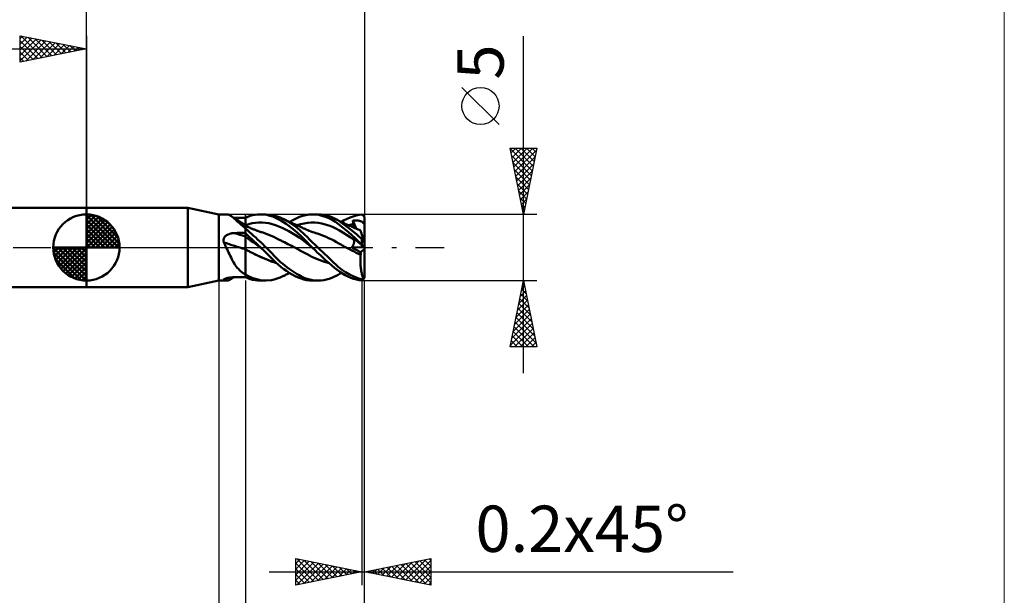
# Model space of a CAD drawing. Units: millimetres. Extents: x -75 to 69, y -61 to 61.
# Drawn here: x -5 to 69, y -26 to 17 of the extents above; entities that cross this region are included whole.
import ezdxf
from ezdxf.enums import TextEntityAlignment as Align

# ---------------------------------------------------------------- set-up
doc = ezdxf.new("R2010")
doc.units = ezdxf.units.MM
doc.header["$LTSCALE"] = 7.15
doc.linetypes.add('LONGDASH_DASH', pattern=[0.85, 0.4, -0.2, 0.05, -0.2])
for name, color, linetype in [('1', 4, 'CONTINUOUS'), ('2', 7, 'CONTINUOUS'), ('4', 2, 'LONGDASH_DASH'), ('CUT', 1, 'CONTINUOUS'), ('INFTOTAL', 9, 'CONTINUOUS'), ('NOCUT', 7, 'CONTINUOUS'), ('SK1', 4, 'CONTINUOUS'), ('SK2', 7, 'CONTINUOUS'), ('SK4', 2, 'LONGDASH_DASH')]:
    doc.layers.add(name, color=color, linetype=linetype)
doc.styles.get("Standard").update_dxf_attribs({"font": 'Monospac821 BT'})

msp = doc.modelspace()

# ---------------------------------------------------------------- linework, layer by layer
at = {"layer": '1', "color": 4, "linetype": 'CONTINUOUS', "lineweight": 50}
for p, q in [((0, 3), (7.647, 3)), ((0, -3), (0, 3)), ((10, 2.5), (7.647, 3)), ((7.647, -3), (7.647, 3)), ((10, 2.5), (10.563, 2.5)), ((10, -2.5), (10, 2.5)), ((10.631, 2.496), (10.568, 2.5)), ((10.694, 2.483), (10.631, 2.496)), ((10.756, 2.464), (10.694, 2.483)), ((10.818, 2.437), (10.756, 2.464)), ((10.881, 2.403), (10.818, 2.437)), ((10.945, 2.361), (10.881, 2.403)), ((11.022, 2.303), (10.945, 2.361)), ((11.115, 2.244), (10.945, 2.361)), ((11.103, 2.237), (11.022, 2.303)), ((11.187, 2.163), (11.103, 2.237)), ((11.116, 2.251), (11.104, 2.251)), ((11.286, 2.127), (11.115, 2.244)), ((11.128, 2.251), (11.116, 2.251)), ((11.141, 2.25), (11.128, 2.251)), ((11.153, 2.25), (11.141, 2.25)), ((11.165, 2.25), (11.153, 2.25)), ((11.177, 2.25), (11.165, 2.25)), ((11.295, 2.248), (11.177, 2.25)), ((11.412, 2.247), (11.295, 2.248)), ((11.53, 2.246), (11.412, 2.247)), ((11.647, 2.245), (11.53, 2.246)), ((11.765, 2.244), (11.647, 2.245)), ((11.882, 2.243), (11.765, 2.244)), ((12, 2.242), (11.882, 2.243)), ((12, 2.25), (12.18, 2.325)), ((12, 2.171), (12, 2.25)), ((12, 1.687), (12, 2.242)), ((12.18, 2.325), (12.363, 2.386)), ((12.363, 2.386), (12.548, 2.433)), ((12.548, 2.433), (12.734, 2.468)), ((12.734, 2.468), (12.923, 2.49)), ((12.923, 2.49), (13.112, 2.5)), ((13.364, 2.492), (13.112, 2.5)), ((13.152, 2.5), (13.571, 2.5)), ((13.613, 2.46), (13.364, 2.492)), ((13.974, 2.466), (13.573, 2.5)), ((13.855, 2.404), (13.613, 2.46)), ((14.072, 2.33), (13.855, 2.404)), ((14.178, 2.42), (13.974, 2.466)), ((14.273, 2.243), (14.072, 2.33)), ((14.323, 2.377), (14.178, 2.42)), ((14.47, 2.145), (14.273, 2.243)), ((14.47, 2.325), (14.323, 2.377)), ((14.619, 2.265), (14.47, 2.325)), ((14.768, 2.199), (14.619, 2.265)), ((15.843, 2.196), (16.093, 2.304)), ((16.093, 2.304), (16.34, 2.391)), ((16.34, 2.391), (16.574, 2.452)), ((16.574, 2.452), (16.814, 2.489)), ((16.814, 2.489), (17.059, 2.5)), ((17.048, 2.5), (17.467, 2.5)), ((17.294, 2.488), (17.059, 2.5)), ((17.536, 2.455), (17.294, 2.488)), ((17.725, 2.488), (17.513, 2.5)), ((17.786, 2.399), (17.536, 2.455)), ((17.934, 2.46), (17.725, 2.488)), ((18.041, 2.319), (17.786, 2.399)), ((18.138, 2.418), (17.934, 2.46)), ((18.299, 2.214), (18.041, 2.319)), ((18.336, 2.361), (18.138, 2.418)), ((18.531, 2.289), (18.336, 2.361)), ((18.724, 2.2), (18.531, 2.289)), ((19.691, 2.175), (19.913, 2.272)), ((19.913, 2.272), (20.136, 2.352)), ((20.136, 2.352), (20.359, 2.416)), ((20.359, 2.416), (20.581, 2.462)), ((20.581, 2.462), (20.8, 2.491)), ((20.828, 2.465), (20.8, 2.491)), ((20.857, 2.438), (20.828, 2.465)), ((20.885, 2.411), (20.857, 2.438)), ((20.914, 2.384), (20.885, 2.411)), ((20.943, 2.356), (20.914, 2.384)), ((20.971, 2.328), (20.943, 2.356)), ((21, 2.3), (20.971, 2.328)), ((21, 0.34), (21, 2.3)), ((11.275, 2.082), (11.187, 2.163)), ((11.368, 1.994), (11.275, 2.082)), ((11.458, 2.011), (11.286, 2.127)), ((11.468, 1.902), (11.368, 1.994)), ((11.635, 1.893), (11.458, 2.011)), ((11.574, 1.806), (11.468, 1.902)), ((11.686, 1.709), (11.574, 1.806)), ((11.817, 1.773), (11.635, 1.893)), ((11.804, 1.61), (11.686, 1.709)), ((11.93, 1.511), (11.804, 1.61)), ((12, 1.654), (11.817, 1.773)), ((11.939, 1.501), (11.93, 1.511)), ((11.949, 1.492), (11.939, 1.501)), ((11.959, 1.482), (11.949, 1.492)), ((12, 2.092), (12, 2.171)), ((12, 2.013), (12, 2.092)), ((12, 1.933), (12, 2.013)), ((12, 1.854), (12, 1.933)), ((12, 1.775), (12, 1.854)), ((12, 1.696), (12, 1.775)), ((12, 1.696), (12.253, 1.771)), ((12, 1.689), (12, 1.696)), ((12, 1.682), (12, 1.689)), ((12, 1.654), (12, 1.687)), ((12, 1.675), (12, 1.682)), ((12, 1.668), (12, 1.675)), ((12, 1.661), (12, 1.668)), ((12, 1.654), (12, 1.661)), ((12, -2.25), (12, 1.654)), ((12.049, 1.624), (12, 1.647)), ((12.097, 1.6), (12.049, 1.624)), ((12.165, 1.569), (12.097, 1.6)), ((12.234, 1.538), (12.165, 1.569)), ((12.302, 1.507), (12.234, 1.538)), ((12.253, 1.771), (12.506, 1.826)), ((12.37, 1.477), (12.302, 1.507)), ((12.506, 1.826), (12.76, 1.862)), ((12.76, 1.862), (13.013, 1.88)), ((13.013, 1.88), (13.266, 1.88)), ((13.519, 1.862), (13.266, 1.88)), ((13.772, 1.825), (13.519, 1.862)), ((14.026, 1.766), (13.772, 1.825)), ((14.279, 1.685), (14.026, 1.766)), ((14.532, 1.588), (14.279, 1.685)), ((14.67, 2.035), (14.47, 2.145)), ((14.785, 1.478), (14.532, 1.588)), ((14.873, 1.913), (14.67, 2.035)), ((14.919, 2.125), (14.768, 2.199)), ((14.817, 2.176), (14.768, 2.199)), ((14.866, 2.153), (14.817, 2.176)), ((14.915, 2.13), (14.866, 2.153)), ((15.079, 1.779), (14.873, 1.913)), ((14.964, 2.107), (14.915, 2.13)), ((15.07, 2.046), (14.919, 2.125)), ((15.023, 2.08), (14.964, 2.107)), ((15.082, 2.053), (15.023, 2.08)), ((15.221, 1.96), (15.07, 2.046)), ((15.292, 1.63), (15.079, 1.779)), ((15.141, 2.026), (15.082, 2.053)), ((15.2, 1.999), (15.141, 2.026)), ((15.268, 1.968), (15.2, 1.999)), ((15.37, 1.868), (15.221, 1.96)), ((15.335, 1.937), (15.268, 1.968)), ((15.511, 1.466), (15.292, 1.63)), ((15.41, 1.903), (15.335, 1.937)), ((15.349, 1.93), (15.594, 2.071)), ((15.517, 1.772), (15.37, 1.868)), ((15.486, 1.868), (15.41, 1.903)), ((15.561, 1.834), (15.486, 1.868)), ((15.662, 1.671), (15.517, 1.772)), ((15.636, 1.799), (15.561, 1.834)), ((15.594, 2.071), (15.843, 2.196)), ((15.706, 1.767), (15.636, 1.799)), ((15.804, 1.566), (15.662, 1.671)), ((15.795, 1.727), (15.706, 1.767)), ((15.884, 1.686), (15.795, 1.727)), ((15.944, 1.456), (15.804, 1.566)), ((15.972, 1.645), (15.884, 1.686)), ((15.906, 1.676), (16.172, 1.758)), ((16.061, 1.604), (15.972, 1.645)), ((16.109, 1.582), (16.061, 1.604)), ((16.158, 1.559), (16.109, 1.582)), ((16.206, 1.537), (16.158, 1.559)), ((16.172, 1.758), (16.439, 1.822)), ((16.255, 1.514), (16.206, 1.537)), ((16.303, 1.492), (16.255, 1.514)), ((16.351, 1.47), (16.303, 1.492)), ((16.439, 1.822), (16.705, 1.864)), ((16.705, 1.864), (16.972, 1.881)), ((17.238, 1.877), (16.972, 1.881)), ((17.505, 1.852), (17.238, 1.877)), ((17.771, 1.809), (17.505, 1.852)), ((18.038, 1.746), (17.771, 1.809)), ((18.304, 1.663), (18.038, 1.746)), ((18.556, 2.081), (18.299, 2.214)), ((18.571, 1.558), (18.304, 1.663)), ((18.802, 1.926), (18.556, 2.081)), ((18.838, 1.43), (18.571, 1.558)), ((18.947, 2.077), (18.724, 2.2)), ((18.803, 2.16), (18.724, 2.2)), ((19.04, 1.754), (18.802, 1.926)), ((18.883, 2.119), (18.803, 2.16)), ((18.962, 2.077), (18.883, 2.119)), ((19.244, 1.887), (18.947, 2.077)), ((19.042, 2.036), (18.962, 2.077)), ((19.285, 1.565), (19.04, 1.754)), ((19.117, 1.998), (19.042, 2.036)), ((19.191, 1.961), (19.117, 1.998)), ((19.264, 1.925), (19.191, 1.961)), ((19.62, 1.622), (19.244, 1.887)), ((19.254, 1.93), (19.471, 2.061)), ((19.338, 1.889), (19.264, 1.925)), ((19.534, 1.364), (19.285, 1.565)), ((19.412, 1.853), (19.338, 1.889)), ((19.472, 1.825), (19.412, 1.853)), ((19.471, 2.061), (19.691, 2.175)), ((19.532, 1.796), (19.472, 1.825)), ((19.594, 1.767), (19.532, 1.796)), ((19.657, 1.738), (19.594, 1.767)), ((20.015, 1.316), (19.62, 1.622)), ((19.72, 1.71), (19.657, 1.738)), ((19.783, 1.682), (19.72, 1.71)), ((19.874, 1.641), (19.783, 1.682)), ((19.796, 1.676), (19.859, 1.696)), ((19.859, 1.696), (19.921, 1.715)), ((19.965, 1.602), (19.874, 1.641)), ((19.921, 1.715), (19.983, 1.732)), ((20.012, 1.581), (19.965, 1.602)), ((19.983, 1.732), (20.046, 1.749)), ((20.059, 1.561), (20.012, 1.581)), ((20.046, 1.749), (20.108, 1.765)), ((20.106, 1.541), (20.059, 1.561)), ((20.103, 2.037), (20.146, 2.04)), ((20.112, 2.001), (20.103, 2.037)), ((20.37, 1.431), (20.103, 2.037)), ((20.153, 1.521), (20.106, 1.541)), ((20.108, 1.765), (20.17, 1.78)), ((20.121, 1.964), (20.112, 2.001)), ((20.131, 1.927), (20.121, 1.964)), ((20.14, 1.891), (20.131, 1.927)), ((20.15, 1.854), (20.14, 1.891)), ((20.146, 2.04), (20.188, 2.043)), ((20.16, 1.817), (20.15, 1.854)), ((20.215, 1.495), (20.153, 1.521)), ((20.17, 1.78), (20.16, 1.817)), ((20.179, 1.749), (20.17, 1.78)), ((20.186, 1.718), (20.179, 1.749)), ((20.192, 1.688), (20.186, 1.718)), ((20.188, 2.043), (20.231, 2.044)), ((20.198, 1.658), (20.192, 1.688)), ((20.202, 1.629), (20.198, 1.658)), ((20.205, 1.601), (20.202, 1.629)), ((20.207, 1.574), (20.205, 1.601)), ((20.206, 1.499), (20.208, 1.523)), ((20.208, 1.548), (20.207, 1.574)), ((20.208, 1.523), (20.208, 1.548)), ((20.277, 1.469), (20.215, 1.495)), ((20.231, 2.044), (20.274, 2.045)), ((20.317, 2.045), (20.274, 2.045)), ((20.36, 2.043), (20.317, 2.045)), ((20.403, 2.041), (20.36, 2.043)), ((20.445, 2.038), (20.403, 2.041)), ((20.488, 2.033), (20.445, 2.038)), ((20.53, 2.028), (20.488, 2.033)), ((20.573, 2.021), (20.53, 2.028)), ((20.615, 2.012), (20.573, 2.021)), ((20.656, 2.001), (20.615, 2.012)), ((20.698, 1.988), (20.656, 2.001)), ((20.74, 1.972), (20.698, 1.988)), ((20.779, 1.952), (20.74, 1.972)), ((20.814, 1.93), (20.779, 1.952)), ((20.843, 1.905), (20.814, 1.93)), ((20.867, 1.879), (20.843, 1.905)), ((20.867, 1.879), (20.889, 1.88)), ((20.88, 1.864), (20.867, 1.879)), ((20.895, 1.85), (20.88, 1.864)), ((20.889, 1.88), (20.911, 1.88)), ((20.912, 1.835), (20.895, 1.85)), ((20.911, 1.88), (20.934, 1.881)), ((20.931, 1.819), (20.912, 1.835)), ((20.952, 1.803), (20.931, 1.819)), ((20.934, 1.881), (20.956, 1.881)), ((20.975, 1.787), (20.952, 1.803)), ((20.956, 1.881), (20.978, 1.882)), ((21, 1.77), (20.975, 1.787)), ((20.978, 1.882), (21, 1.882)), ((10.394, 0.726), (10.414, 0.761)), ((10.414, 0.761), (10.437, 0.793)), ((10.437, 0.793), (10.463, 0.824)), ((10.463, 0.824), (10.491, 0.852)), ((10.491, 0.852), (10.521, 0.879)), ((10.521, 0.879), (10.553, 0.904)), ((10.553, 0.904), (10.586, 0.927)), ((10.586, 0.927), (10.621, 0.948)), ((10.621, 0.948), (10.657, 0.968)), ((10.657, 0.968), (10.693, 0.986)), ((10.693, 0.986), (10.731, 1.002)), ((10.731, 1.002), (10.77, 1.017)), ((10.77, 1.017), (10.809, 1.031)), ((10.809, 1.031), (10.848, 1.043)), ((10.848, 1.043), (10.889, 1.053)), ((10.889, 1.053), (10.929, 1.062)), ((10.929, 1.062), (10.97, 1.07)), ((10.97, 1.07), (11.011, 1.077)), ((11.011, 1.077), (11.052, 1.082)), ((11.052, 1.082), (11.094, 1.086)), ((11.094, 1.086), (11.136, 1.089)), ((11.136, 1.089), (11.177, 1.09)), ((11.177, 1.09), (11.295, 1.093)), ((11.295, 1.093), (11.412, 1.095)), ((11.412, 1.095), (11.53, 1.097)), ((11.53, 1.097), (11.647, 1.1)), ((11.647, 1.1), (11.765, 1.102)), ((11.765, 1.102), (11.882, 1.104)), ((11.882, 1.104), (12, 1.106)), ((11.969, 1.473), (11.959, 1.482)), ((11.979, 1.464), (11.969, 1.473)), ((11.99, 1.455), (11.979, 1.464)), ((12, 1.446), (11.99, 1.455)), ((12.159, 1.302), (12, 1.438)), ((12.16, 0.938), (12, 1.089)), ((12.194, 0.678), (12, 0.816)), ((12.317, 1.165), (12.159, 1.302)), ((12.322, 0.786), (12.16, 0.938)), ((12.473, 1.027), (12.317, 1.165)), ((12.485, 0.631), (12.322, 0.786)), ((12.444, 1.446), (12.37, 1.477)), ((12.517, 1.415), (12.444, 1.446)), ((12.627, 0.889), (12.473, 1.027)), ((12.573, 1.393), (12.517, 1.415)), ((12.629, 1.37), (12.573, 1.393)), ((12.779, 0.751), (12.627, 0.889)), ((12.685, 1.348), (12.629, 1.37)), ((12.741, 1.327), (12.685, 1.348)), ((12.793, 1.306), (12.741, 1.327)), ((12.927, 0.616), (12.779, 0.751)), ((12.846, 1.287), (12.793, 1.306)), ((12.899, 1.267), (12.846, 1.287)), ((12.951, 1.248), (12.899, 1.267)), ((13.031, 1.22), (12.951, 1.248)), ((13.111, 1.192), (13.031, 1.22)), ((13.18, 1.169), (13.111, 1.192)), ((13.249, 1.146), (13.18, 1.169)), ((13.317, 1.123), (13.249, 1.146)), ((13.386, 1.102), (13.317, 1.123)), ((13.574, 1.038), (13.386, 1.102)), ((13.762, 0.968), (13.574, 1.038)), ((13.95, 0.889), (13.762, 0.968)), ((14.138, 0.801), (13.95, 0.889)), ((14.326, 0.709), (14.138, 0.801)), ((15.039, 1.357), (14.785, 1.478)), ((15.292, 1.225), (15.039, 1.357)), ((15.545, 1.082), (15.292, 1.225)), ((15.734, 1.288), (15.511, 1.466)), ((15.798, 0.926), (15.545, 1.082)), ((15.958, 1.094), (15.734, 1.288)), ((16.051, 0.757), (15.798, 0.926)), ((16.083, 1.341), (15.944, 1.456)), ((16.183, 0.886), (15.958, 1.094)), ((16.305, 0.574), (16.051, 0.757)), ((16.22, 1.22), (16.083, 1.341)), ((16.401, 0.667), (16.183, 0.886)), ((16.355, 1.094), (16.22, 1.22)), ((16.399, 1.447), (16.351, 1.47)), ((16.493, 0.959), (16.355, 1.094)), ((16.448, 1.425), (16.399, 1.447)), ((16.494, 1.403), (16.448, 1.425)), ((16.655, 0.795), (16.493, 0.959)), ((16.54, 1.382), (16.494, 1.403)), ((16.586, 1.361), (16.54, 1.382)), ((16.633, 1.341), (16.586, 1.361)), ((16.679, 1.321), (16.633, 1.341)), ((16.85, 0.6), (16.655, 0.795)), ((16.725, 1.301), (16.679, 1.321)), ((16.772, 1.282), (16.725, 1.301)), ((16.818, 1.263), (16.772, 1.282)), ((16.861, 1.246), (16.818, 1.263)), ((16.942, 1.215), (16.861, 1.246)), ((17.024, 1.185), (16.942, 1.215)), ((17.106, 1.156), (17.024, 1.185)), ((17.188, 1.128), (17.106, 1.156)), ((17.28, 1.098), (17.188, 1.128)), ((17.287, 1.096), (17.28, 1.098)), ((17.293, 1.094), (17.287, 1.096)), ((17.3, 1.092), (17.293, 1.094)), ((17.306, 1.09), (17.3, 1.092)), ((17.313, 1.088), (17.306, 1.09)), ((17.319, 1.086), (17.313, 1.088)), ((17.513, 1.022), (17.319, 1.086)), ((17.707, 0.952), (17.513, 1.022)), ((17.901, 0.877), (17.707, 0.952)), ((18.095, 0.797), (17.901, 0.877)), ((18.289, 0.71), (18.095, 0.797)), ((19.104, 1.281), (18.838, 1.43)), ((19.371, 1.123), (19.104, 1.281)), ((19.637, 0.959), (19.371, 1.123)), ((19.786, 1.152), (19.534, 1.364)), ((19.904, 0.788), (19.637, 0.959)), ((20.04, 0.932), (19.786, 1.152)), ((20.17, 0.611), (19.904, 0.788)), ((20.41, 0.982), (20.015, 1.316)), ((20.295, 0.702), (20.04, 0.932)), ((20.112, 0.739), (20.103, 0.761)), ((20.146, 0.724), (20.103, 0.761)), ((20.339, 1.444), (20.277, 1.469)), ((20.401, 1.419), (20.339, 1.444)), ((20.462, 1.394), (20.401, 1.419)), ((20.8, 0.618), (20.41, 0.982)), ((20.524, 1.369), (20.462, 1.394)), ((20.605, 1.336), (20.524, 1.369)), ((20.687, 1.304), (20.605, 1.336)), ((20.688, 1.3), (20.687, 1.304)), ((20.691, 1.29), (20.688, 1.3)), ((20.697, 1.272), (20.691, 1.29)), ((20.705, 1.248), (20.697, 1.272)), ((20.715, 1.217), (20.705, 1.248)), ((20.728, 1.179), (20.715, 1.217)), ((20.742, 1.134), (20.728, 1.179)), ((20.759, 1.084), (20.742, 1.134)), ((20.777, 1.027), (20.759, 1.084)), ((20.797, 0.964), (20.777, 1.027)), ((20.819, 0.897), (20.797, 0.964)), ((20.843, 0.824), (20.819, 0.897)), ((20.868, 0.747), (20.843, 0.824)), ((20.894, 0.666), (20.868, 0.747)), ((10.349, 0.535), (10.35, 0.575)), ((10.352, 0.495), (10.349, 0.535)), ((10.35, 0.575), (10.355, 0.614)), ((10.359, 0.455), (10.352, 0.495)), ((10.355, 0.614), (10.364, 0.653)), ((10.369, 0.416), (10.359, 0.455)), ((10.364, 0.653), (10.377, 0.69)), ((10.382, 0.378), (10.369, 0.416)), ((10.377, 0.69), (10.394, 0.726)), ((10.409, 0.324), (10.382, 0.378)), ((10.435, 0.271), (10.409, 0.324)), ((10.461, 0.217), (10.435, 0.271)), ((10.487, 0.163), (10.461, 0.217)), ((10.513, 0.109), (10.487, 0.163)), ((10.538, 0.054), (10.513, 0.109)), ((10.563, 0), (10.538, 0.054)), ((10.623, -0.129), (10.563, 0)), ((12.389, 0.54), (12.194, 0.678)), ((12.583, 0.402), (12.389, 0.54)), ((12.65, 0.476), (12.485, 0.631)), ((12.777, 0.265), (12.583, 0.402)), ((12.816, 0.319), (12.65, 0.476)), ((12.971, 0.126), (12.777, 0.265)), ((12.984, 0.16), (12.816, 0.319)), ((13.07, 0.482), (12.927, 0.616)), ((13.166, -0.013), (12.971, 0.126)), ((13.152, 0), (12.984, 0.16)), ((13.208, 0.353), (13.07, 0.482)), ((13.154, -0.003), (13.152, 0)), ((13.337, 0.229), (13.208, 0.353)), ((13.458, 0.111), (13.337, 0.229)), ((13.571, 0), (13.458, 0.111)), ((14.514, 0.615), (14.326, 0.709)), ((14.576, 0.584), (14.514, 0.615)), ((14.638, 0.552), (14.576, 0.584)), ((14.7, 0.52), (14.638, 0.552)), ((14.764, 0.488), (14.7, 0.52)), ((14.827, 0.457), (14.764, 0.488)), ((14.89, 0.425), (14.827, 0.457)), ((14.954, 0.394), (14.89, 0.425)), ((15.083, 0.329), (14.954, 0.394)), ((15.213, 0.262), (15.083, 0.329)), ((15.343, 0.196), (15.213, 0.262)), ((15.472, 0.129), (15.343, 0.196)), ((15.602, 0.061), (15.472, 0.129)), ((15.731, -0.007), (15.602, 0.061)), ((16.558, 0.375), (16.305, 0.574)), ((16.611, 0.447), (16.401, 0.667)), ((16.811, 0.176), (16.558, 0.375)), ((16.827, 0.223), (16.611, 0.447)), ((17.064, -0.016), (16.811, 0.176)), ((17.048, 0), (16.827, 0.223)), ((17.055, 0.398), (16.85, 0.6)), ((17.051, -0.003), (17.048, 0)), ((17.261, 0.198), (17.055, 0.398)), ((17.467, 0), (17.261, 0.198)), ((17.646, -0.17), (17.467, 0)), ((18.483, 0.617), (18.289, 0.71)), ((18.677, 0.516), (18.483, 0.617)), ((18.871, 0.409), (18.677, 0.516)), ((19.064, 0.299), (18.871, 0.409)), ((19.258, 0.191), (19.064, 0.299)), ((19.321, 0.155), (19.258, 0.191)), ((19.383, 0.12), (19.321, 0.155)), ((19.447, 0.085), (19.383, 0.12)), ((19.511, 0.05), (19.447, 0.085)), ((19.575, 0.016), (19.511, 0.05)), ((19.639, -0.017), (19.575, 0.016)), ((20.022, 0.012), (20.042, 0.035)), ((20.119, -0.04), (20.022, 0.012)), ((20.996, 0), (20.022, 0.012)), ((20.042, 0.035), (20.061, 0.059)), ((20.061, 0.059), (20.08, 0.083)), ((20.08, 0.083), (20.097, 0.108)), ((20.097, 0.108), (20.113, 0.133)), ((20.121, 0.717), (20.112, 0.739)), ((20.113, 0.133), (20.128, 0.158)), ((20.131, 0.696), (20.121, 0.717)), ((20.128, 0.158), (20.141, 0.183)), ((20.14, 0.674), (20.131, 0.696)), ((20.15, 0.653), (20.14, 0.674)), ((20.141, 0.183), (20.153, 0.209)), ((20.188, 0.688), (20.146, 0.724)), ((20.16, 0.632), (20.15, 0.653)), ((20.153, 0.209), (20.164, 0.234)), ((20.17, 0.611), (20.16, 0.632)), ((20.164, 0.234), (20.174, 0.259)), ((20.178, 0.594), (20.17, 0.611)), ((20.174, 0.259), (20.182, 0.283)), ((20.185, 0.577), (20.178, 0.594)), ((20.182, 0.283), (20.189, 0.307)), ((20.191, 0.559), (20.185, 0.577)), ((20.231, 0.651), (20.188, 0.688)), ((20.189, 0.307), (20.195, 0.331)), ((20.196, 0.541), (20.191, 0.559)), ((20.195, 0.331), (20.2, 0.354)), ((20.2, 0.522), (20.196, 0.541)), ((20.204, 0.502), (20.2, 0.522)), ((20.2, 0.354), (20.203, 0.377)), ((20.203, 0.377), (20.206, 0.399)), ((20.206, 0.482), (20.204, 0.502)), ((20.207, 0.462), (20.206, 0.482)), ((20.206, 0.399), (20.207, 0.42)), ((20.208, 0.441), (20.207, 0.462)), ((20.207, 0.42), (20.208, 0.441)), ((20.274, 0.615), (20.231, 0.651)), ((20.317, 0.578), (20.274, 0.615)), ((20.55, 0.463), (20.295, 0.702)), ((20.36, 0.541), (20.317, 0.578)), ((20.403, 0.505), (20.36, 0.541)), ((20.445, 0.469), (20.403, 0.505)), ((20.488, 0.433), (20.445, 0.469)), ((20.53, 0.396), (20.488, 0.433)), ((20.573, 0.36), (20.53, 0.396)), ((20.8, 0.217), (20.55, 0.463)), ((20.615, 0.325), (20.573, 0.36)), ((20.656, 0.289), (20.615, 0.325)), ((20.698, 0.253), (20.656, 0.289)), ((20.74, 0.218), (20.698, 0.253)), ((20.779, 0.184), (20.74, 0.218)), ((20.814, 0.155), (20.779, 0.184)), ((20.8, 0.618), (20.814, 0.626)), ((20.8, 0.217), (20.8, 0.618)), ((20.828, 0.187), (20.8, 0.217)), ((20.814, 0.626), (20.827, 0.633)), ((20.843, 0.13), (20.814, 0.155)), ((20.827, 0.633), (20.841, 0.64)), ((20.857, 0.156), (20.828, 0.187)), ((20.841, 0.64), (20.854, 0.647)), ((20.867, 0.109), (20.843, 0.13)), ((20.854, 0.647), (20.868, 0.653)), ((20.885, 0.126), (20.857, 0.156)), ((20.88, 0.099), (20.867, 0.109)), ((20.889, 0.092), (20.867, 0.109)), ((20.868, 0.653), (20.881, 0.66)), ((20.895, 0.086), (20.88, 0.099)), ((20.881, 0.66), (20.895, 0.666)), ((20.914, 0.096), (20.885, 0.126)), ((20.911, 0.075), (20.889, 0.092)), ((21, 0.34), (20.894, 0.666)), ((20.912, 0.071), (20.895, 0.086)), ((20.934, 0.058), (20.911, 0.075)), ((20.931, 0.055), (20.912, 0.071)), ((20.943, 0.067), (20.914, 0.096)), ((20.952, 0.037), (20.931, 0.055)), ((20.956, 0.041), (20.934, 0.058)), ((20.971, 0.039), (20.943, 0.067)), ((20.975, 0.017), (20.952, 0.037)), ((20.978, 0.024), (20.956, 0.041)), ((21, 0.01), (20.971, 0.039)), ((21, -0.004), (20.975, 0.017)), ((21, 0.006), (20.978, 0.024)), ((21, 0.01), (21, 0.34)), ((21, 0.01), (21, 0.01)), ((21, 0.009), (21, 0.01)), ((21, 0.009), (21, 0.009)), ((21, 0.008), (21, 0.009)), ((21, 0.007), (21, 0.008)), ((21, 0.007), (21, 0.007)), ((21, 0.006), (21, 0.007)), ((21, 0.006), (21, 0.006)), ((21, 0.005), (21, 0.006)), ((21, 0.004), (21, 0.005)), ((21, 0.003), (21, 0.004)), ((21, 0.001), (21, 0.003)), ((21, -0.001), (21, 0.001)), ((10.681, -0.259), (10.623, -0.129)), ((10.74, -0.388), (10.681, -0.259)), ((10.798, -0.516), (10.74, -0.388)), ((10.857, -0.642), (10.798, -0.516)), ((10.917, -0.765), (10.857, -0.642)), ((12.027, -0.147), (12, -0.132)), ((12.028, -0.147), (12, -0.132)), ((12.055, -0.163), (12.027, -0.147)), ((12.055, -0.163), (12.028, -0.147)), ((12.083, -0.178), (12.055, -0.163)), ((12.083, -0.178), (12.055, -0.163)), ((12.11, -0.194), (12.083, -0.178)), ((12.11, -0.194), (12.083, -0.178)), ((12.138, -0.209), (12.11, -0.194)), ((12.138, -0.209), (12.11, -0.194)), ((12.165, -0.224), (12.138, -0.209)), ((12.165, -0.224), (12.138, -0.209)), ((12.222, -0.257), (12.165, -0.224)), ((12.279, -0.288), (12.222, -0.257)), ((12.337, -0.319), (12.279, -0.288)), ((12.395, -0.35), (12.337, -0.319)), ((12.453, -0.379), (12.395, -0.35)), ((12.511, -0.408), (12.453, -0.379)), ((12.569, -0.437), (12.511, -0.408)), ((12.767, -0.534), (12.569, -0.437)), ((12.743, -0.522), (12.569, -0.437)), ((12.919, -0.606), (12.743, -0.522)), ((12.965, -0.628), (12.767, -0.534)), ((13.095, -0.687), (12.919, -0.606)), ((13.164, -0.719), (12.965, -0.628)), ((13.271, -0.764), (13.095, -0.687)), ((13.161, -0.009), (13.154, -0.003)), ((13.163, -0.011), (13.161, -0.009)), ((13.166, -0.014), (13.163, -0.011)), ((13.362, -0.806), (13.164, -0.719)), ((13.415, -0.254), (13.166, -0.014)), ((13.661, -0.495), (13.415, -0.254)), ((13.99, -0.429), (13.571, 0)), ((13.897, -0.729), (13.661, -0.495)), ((14.109, -0.942), (13.897, -0.729)), ((14.195, -0.645), (13.99, -0.429)), ((14.348, -0.801), (14.195, -0.645)), ((15.927, -0.112), (15.731, -0.007)), ((15.914, -0.105), (15.732, -0.007)), ((16.095, -0.203), (15.914, -0.105)), ((16.122, -0.218), (15.927, -0.112)), ((16.275, -0.302), (16.095, -0.203)), ((16.317, -0.327), (16.122, -0.218)), ((16.454, -0.402), (16.275, -0.302)), ((16.512, -0.436), (16.317, -0.327)), ((16.655, -0.514), (16.454, -0.402)), ((16.706, -0.542), (16.512, -0.436)), ((16.901, -0.642), (16.655, -0.514)), ((16.901, -0.642), (16.706, -0.542)), ((16.96, -0.672), (16.901, -0.642)), ((17.019, -0.701), (16.96, -0.672)), ((17.079, -0.729), (17.019, -0.701)), ((17.053, -0.005), (17.051, -0.003)), ((17.056, -0.008), (17.053, -0.005)), ((17.059, -0.011), (17.056, -0.008)), ((17.061, -0.013), (17.059, -0.011)), ((17.064, -0.016), (17.061, -0.013)), ((17.259, -0.207), (17.064, -0.016)), ((17.139, -0.756), (17.079, -0.729)), ((17.459, -0.398), (17.259, -0.207)), ((17.665, -0.591), (17.459, -0.398)), ((17.823, -0.338), (17.646, -0.17)), ((17.875, -0.784), (17.665, -0.591)), ((17.996, -0.502), (17.823, -0.338)), ((18.166, -0.662), (17.996, -0.502)), ((18.332, -0.818), (18.166, -0.662)), ((19.703, -0.05), (19.639, -0.017)), ((19.87, -0.138), (19.703, -0.05)), ((19.87, -0.138), (19.703, -0.05)), ((20.037, -0.224), (19.87, -0.138)), ((20.038, -0.224), (19.87, -0.138)), ((20.203, -0.309), (20.037, -0.224)), ((20.206, -0.31), (20.038, -0.224)), ((20.216, -0.092), (20.119, -0.04)), ((20.37, -0.394), (20.203, -0.309)), ((20.374, -0.395), (20.206, -0.31)), ((20.313, -0.144), (20.216, -0.092)), ((20.41, -0.194), (20.313, -0.144)), ((20.537, -0.478), (20.37, -0.394)), ((20.54, -0.478), (20.374, -0.395)), ((20.507, -0.244), (20.41, -0.194)), ((20.605, -0.294), (20.507, -0.244)), ((20.704, -0.561), (20.537, -0.478)), ((20.706, -0.56), (20.54, -0.478)), ((20.703, -0.342), (20.605, -0.294)), ((20.692, -0.765), (20.697, -0.663)), ((20.697, -0.663), (20.704, -0.561)), ((20.703, -0.342), (21, -0.137)), ((20.704, -0.373), (20.703, -0.342)), ((20.706, -0.404), (20.704, -0.373)), ((20.704, -0.561), (20.705, -0.561)), ((20.704, -0.561), (20.704, -0.561)), ((20.705, -0.56), (20.706, -0.56)), ((20.705, -0.561), (20.705, -0.56)), ((20.705, -0.561), (20.705, -0.561)), ((20.707, -0.435), (20.706, -0.404)), ((20.706, -0.56), (20.707, -0.529)), ((20.707, -0.466), (20.707, -0.435)), ((20.707, -0.498), (20.707, -0.466)), ((20.707, -0.529), (20.707, -0.498)), ((21, -0.004), (21, -0.001)), ((21, -0.137), (21, -0.004)), ((21, -2.275), (21, -0.137)), ((10.978, -0.887), (10.917, -0.765)), ((11.041, -1.005), (10.978, -0.887)), ((11.105, -1.12), (11.041, -1.005)), ((11.172, -1.23), (11.105, -1.12)), ((11.241, -1.336), (11.172, -1.23)), ((11.313, -1.437), (11.241, -1.336)), ((11.389, -1.533), (11.313, -1.437)), ((13.446, -0.839), (13.271, -0.764)), ((13.56, -0.89), (13.362, -0.806)), ((13.619, -0.91), (13.446, -0.839)), ((13.759, -0.97), (13.56, -0.89)), ((13.791, -0.979), (13.619, -0.91)), ((13.957, -1.046), (13.759, -0.97)), ((13.962, -1.044), (13.791, -0.979)), ((14.155, -1.116), (13.957, -1.046)), ((14.138, -1.108), (13.962, -1.044)), ((14.306, -1.134), (14.109, -0.942)), ((14.355, -1.178), (14.138, -1.108)), ((14.353, -1.178), (14.155, -1.116)), ((14.502, -1.311), (14.306, -1.134)), ((14.505, -0.952), (14.348, -0.801)), ((14.7, -1.477), (14.502, -1.311)), ((14.662, -1.097), (14.505, -0.952)), ((14.821, -1.235), (14.662, -1.097)), ((14.901, -1.631), (14.7, -1.477)), ((14.981, -1.366), (14.821, -1.235)), ((15.14, -1.491), (14.981, -1.366)), ((17.199, -0.783), (17.139, -0.756)), ((17.259, -0.808), (17.199, -0.783)), ((17.319, -0.832), (17.259, -0.808)), ((17.486, -0.901), (17.319, -0.832)), ((17.485, -0.9), (17.319, -0.832)), ((17.652, -0.963), (17.485, -0.9)), ((17.653, -0.965), (17.486, -0.901)), ((17.819, -1.023), (17.652, -0.963)), ((17.82, -1.025), (17.653, -0.965)), ((17.987, -1.079), (17.819, -1.023)), ((17.988, -1.082), (17.82, -1.025)), ((18.088, -0.976), (17.875, -0.784)), ((18.153, -1.13), (17.987, -1.079)), ((18.155, -1.134), (17.988, -1.082)), ((18.302, -1.165), (18.088, -0.976)), ((18.318, -1.177), (18.153, -1.13)), ((18.322, -1.182), (18.155, -1.134)), ((18.517, -1.351), (18.302, -1.165)), ((18.496, -0.973), (18.332, -0.818)), ((18.658, -1.126), (18.496, -0.973)), ((18.725, -1.529), (18.517, -1.351)), ((18.821, -1.277), (18.658, -1.126)), ((19.016, -1.453), (18.821, -1.277)), ((19.261, -1.653), (19.016, -1.453)), ((20.687, -0.971), (20.688, -0.868)), ((20.688, -1.074), (20.687, -0.971)), ((20.688, -0.868), (20.692, -0.765)), ((20.69, -1.177), (20.688, -1.074)), ((20.695, -1.28), (20.69, -1.177)), ((20.702, -1.382), (20.695, -1.28)), ((20.71, -1.481), (20.702, -1.382)), ((20.721, -1.578), (20.71, -1.481)), ((11.47, -1.624), (11.389, -1.533)), ((11.554, -1.71), (11.47, -1.624)), ((11.641, -1.788), (11.554, -1.71)), ((11.733, -1.862), (11.641, -1.788)), ((11.829, -1.929), (11.733, -1.862)), ((11.93, -1.992), (11.829, -1.929)), ((11.939, -1.999), (11.93, -1.992)), ((11.949, -2.006), (11.939, -1.999)), ((11.959, -2.013), (11.949, -2.006)), ((11.969, -2.02), (11.959, -2.013)), ((11.979, -2.027), (11.969, -2.02)), ((11.99, -2.033), (11.979, -2.027)), ((12, -2.039), (11.99, -2.033)), ((12.291, -2.2), (12, -2.045)), ((12.577, -2.319), (12.291, -2.2)), ((14.619, -2.265), (14.768, -2.199)), ((14.768, -2.199), (14.818, -2.175)), ((14.818, -2.175), (14.868, -2.152)), ((14.868, -2.152), (14.918, -2.129)), ((15.107, -1.775), (14.901, -1.631)), ((14.918, -2.129), (14.969, -2.106)), ((14.969, -2.106), (15.029, -2.077)), ((15.029, -2.077), (15.089, -2.05)), ((15.089, -2.05), (15.15, -2.022)), ((15.319, -1.912), (15.107, -1.775)), ((15.298, -1.609), (15.14, -1.491)), ((15.15, -2.022), (15.21, -1.994)), ((15.21, -1.994), (15.28, -1.962)), ((15.28, -1.962), (15.349, -1.93)), ((15.454, -1.72), (15.298, -1.609)), ((15.536, -2.039), (15.319, -1.912)), ((15.608, -1.824), (15.454, -1.72)), ((15.757, -2.155), (15.536, -2.039)), ((15.759, -1.921), (15.608, -1.824)), ((15.98, -2.257), (15.757, -2.155)), ((15.907, -2.011), (15.759, -1.921)), ((16.053, -2.094), (15.907, -2.011)), ((16.198, -2.171), (16.053, -2.094)), ((16.341, -2.241), (16.198, -2.171)), ((18.531, -2.289), (18.724, -2.2)), ((18.724, -2.2), (18.815, -2.154)), ((18.923, -1.692), (18.725, -1.529)), ((18.815, -2.154), (18.905, -2.107)), ((18.905, -2.107), (18.996, -2.059)), ((19.123, -1.842), (18.923, -1.692)), ((18.996, -2.059), (19.085, -2.014)), ((19.085, -2.014), (19.169, -1.972)), ((19.328, -1.977), (19.123, -1.842)), ((19.169, -1.972), (19.254, -1.93)), ((19.557, -1.862), (19.261, -1.653)), ((19.536, -2.096), (19.328, -1.977)), ((19.746, -2.2), (19.536, -2.096)), ((19.868, -2.049), (19.557, -1.862)), ((19.957, -2.289), (19.746, -2.2)), ((20.181, -2.204), (19.868, -2.049)), ((20.493, -2.329), (20.181, -2.204)), ((20.734, -1.673), (20.721, -1.578)), ((20.748, -1.765), (20.734, -1.673)), ((20.764, -1.855), (20.748, -1.765)), ((20.782, -1.941), (20.764, -1.855)), ((20.802, -2.024), (20.782, -1.941)), ((20.823, -2.102), (20.802, -2.024)), ((20.845, -2.176), (20.823, -2.102)), ((20.869, -2.246), (20.845, -2.176)), ((7.647, -3), (10, -2.5)), ((10, -2.5), (10.563, -2.5)), ((10.349, -2.437), (10.353, -2.427)), ((10.35, -2.447), (10.349, -2.437)), ((10.357, -2.456), (10.35, -2.447)), ((10.353, -2.427), (10.362, -2.415)), ((10.367, -2.464), (10.357, -2.456)), ((10.362, -2.415), (10.376, -2.404)), ((10.382, -2.471), (10.367, -2.464)), ((10.376, -2.404), (10.393, -2.392)), ((10.414, -2.48), (10.382, -2.471)), ((10.393, -2.392), (10.414, -2.381)), ((10.414, -2.381), (10.439, -2.37)), ((10.446, -2.488), (10.414, -2.48)), ((10.439, -2.37), (10.466, -2.359)), ((10.477, -2.493), (10.446, -2.488)), ((10.466, -2.359), (10.495, -2.349)), ((10.508, -2.497), (10.477, -2.493)), ((10.495, -2.349), (10.527, -2.338)), ((10.538, -2.499), (10.508, -2.497)), ((10.527, -2.338), (10.561, -2.328)), ((10.568, -2.5), (10.538, -2.499)), ((10.561, -2.328), (10.597, -2.319)), ((10.568, -2.5), (10.631, -2.496)), ((10.597, -2.319), (10.634, -2.31)), ((10.631, -2.496), (10.694, -2.483)), ((10.634, -2.31), (10.672, -2.302)), ((10.672, -2.302), (10.711, -2.294)), ((10.694, -2.483), (10.756, -2.464)), ((10.711, -2.294), (10.751, -2.287)), ((10.751, -2.287), (10.791, -2.28)), ((10.756, -2.464), (10.818, -2.437)), ((10.791, -2.28), (10.833, -2.274)), ((10.818, -2.437), (10.881, -2.403)), ((10.833, -2.274), (10.875, -2.269)), ((10.875, -2.269), (10.917, -2.264)), ((10.881, -2.403), (10.945, -2.361)), ((10.917, -2.264), (10.96, -2.26)), ((10.945, -2.361), (10.971, -2.343)), ((10.96, -2.26), (11.003, -2.257)), ((10.971, -2.343), (10.998, -2.324)), ((10.998, -2.324), (11.024, -2.306)), ((11.003, -2.257), (11.046, -2.254)), ((11.024, -2.306), (11.051, -2.288)), ((11.046, -2.254), (11.09, -2.252)), ((11.051, -2.288), (11.077, -2.27)), ((11.077, -2.27), (11.104, -2.251)), ((11.09, -2.252), (11.133, -2.25)), ((11.133, -2.25), (11.177, -2.25)), ((11.177, -2.25), (11.295, -2.248)), ((11.295, -2.248), (11.412, -2.247)), ((11.412, -2.247), (11.53, -2.246)), ((11.53, -2.246), (11.647, -2.245)), ((11.647, -2.245), (11.765, -2.244)), ((11.765, -2.244), (11.882, -2.243)), ((11.882, -2.243), (12, -2.242)), ((12.18, -2.325), (12, -2.25)), ((12.363, -2.386), (12.18, -2.325)), ((12.548, -2.433), (12.363, -2.386)), ((12.734, -2.468), (12.548, -2.433)), ((12.855, -2.405), (12.577, -2.319)), ((12.923, -2.49), (12.734, -2.468)), ((13.119, -2.461), (12.855, -2.405)), ((13.112, -2.5), (12.923, -2.49)), ((13.36, -2.492), (13.119, -2.461)), ((13.571, -2.5), (13.152, -2.5)), ((13.573, -2.5), (13.36, -2.492)), ((13.573, -2.5), (13.974, -2.466)), ((13.974, -2.466), (14.178, -2.42)), ((14.178, -2.42), (14.323, -2.377)), ((14.323, -2.377), (14.47, -2.325)), ((14.47, -2.325), (14.619, -2.265)), ((16.202, -2.345), (15.98, -2.257)), ((16.418, -2.414), (16.202, -2.345)), ((16.486, -2.306), (16.341, -2.241)), ((16.626, -2.462), (16.418, -2.414)), ((16.657, -2.371), (16.486, -2.306)), ((16.84, -2.491), (16.626, -2.462)), ((16.863, -2.43), (16.657, -2.371)), ((17.059, -2.5), (16.84, -2.491)), ((17.079, -2.472), (16.863, -2.43)), ((17.467, -2.5), (17.048, -2.5)), ((17.296, -2.495), (17.079, -2.472)), ((17.513, -2.5), (17.296, -2.495)), ((17.513, -2.5), (17.725, -2.488)), ((17.725, -2.488), (17.934, -2.46)), ((17.934, -2.46), (18.138, -2.418)), ((18.138, -2.418), (18.336, -2.361)), ((18.336, -2.361), (18.531, -2.289)), ((20.169, -2.363), (19.957, -2.289)), ((20.381, -2.421), (20.169, -2.363)), ((20.592, -2.464), (20.381, -2.421)), ((20.8, -2.422), (20.493, -2.329)), ((20.8, -2.491), (20.592, -2.464)), ((20.8, -2.422), (20.814, -2.407)), ((20.8, -2.491), (20.8, -2.422)), ((20.8, -2.491), (20.828, -2.465)), ((20.814, -2.407), (20.827, -2.391)), ((20.827, -2.391), (20.841, -2.375)), ((20.828, -2.465), (20.857, -2.438)), ((20.841, -2.375), (20.854, -2.359)), ((20.854, -2.359), (20.868, -2.344)), ((20.857, -2.438), (20.885, -2.411)), ((20.868, -2.344), (20.881, -2.328)), ((20.894, -2.312), (20.869, -2.246)), ((20.881, -2.328), (20.895, -2.312)), ((20.885, -2.411), (20.914, -2.384)), ((20.914, -2.384), (20.943, -2.356)), ((20.943, -2.356), (20.971, -2.328)), ((20.971, -2.328), (21, -2.3)), ((21, -2.3), (21, -2.275)), ((0, -3), (7.647, -3))]:
    msp.add_line(p, q, dxfattribs=at)
for centre, major_axis, ratio, start_param, end_param in [((34.489, 37.136), (10.671, 40.753), 0.964205, 2.797185, 2.821625), ((33.789, 37.319), (10.66, 40.711), 0.964205, 2.839431, 2.841463), ((34.489, -2.681), (-40.711, 10.831), 0.067166, 0.979084, 1.003524), ((34.256, -3.555), (-40.901, 10.881), 0.067166, 0.965483, 1.013385), ((33.789, -5.313), (-40.669, 10.819), 0.067166, 1.02133, 1.023362), ((34.256, -37.196), (-10.721, 40.943), 0.964205, 0.351665, 0.358009), ((20.852, 0), (0, 2.315), 0.343561, 3.194537, 3.328564)]:
    msp.add_ellipse(centre, major_axis=major_axis, ratio=ratio, start_param=start_param, end_param=end_param, dxfattribs=at)
at = {"layer": '2', "color": 7, "linetype": 'CONTINUOUS', "lineweight": 25}
for p, q in [((0, 3), (0, 26)), ((21, 26), (21, 2.5)), ((33, -9.5), (33, 15.975)), ((31.15, 9.287), (28.35, 12.088)), ((33, 2.5), (32, 7.5)), ((32, 7.5), (34, 7.5)), ((32.011, 7.446), (33.659, 5.797)), ((32.07, 7.149), (32.421, 7.5)), ((32.141, 6.796), (32.845, 7.5)), ((32.212, 6.442), (33.269, 7.5)), ((32.282, 6.089), (33.694, 7.5)), ((32.381, 7.5), (33.73, 6.151)), ((32.805, 7.5), (33.801, 6.504)), ((34, 7.5), (33, 2.5)), ((33.229, 7.5), (33.872, 6.858)), ((33.654, 7.5), (33.942, 7.211)), ((32.117, 6.915), (33.589, 5.444)), ((32.353, 5.735), (33.971, 7.353)), ((32.424, 5.382), (33.864, 6.822)), ((32.223, 6.385), (33.518, 5.09)), ((32.494, 5.028), (33.758, 6.292)), ((32.329, 5.855), (33.447, 4.736)), ((32.435, 5.324), (33.377, 4.383)), ((32.565, 4.674), (33.652, 5.762)), ((32.636, 4.321), (33.546, 5.231)), ((32.541, 4.794), (33.306, 4.029)), ((32.707, 3.967), (33.44, 4.701)), ((32.647, 4.264), (33.235, 3.676)), ((32.753, 3.733), (33.164, 3.322)), ((32.777, 3.614), (33.334, 4.171)), ((32.848, 3.26), (33.228, 3.64)), ((32.859, 3.203), (33.094, 2.969)), ((32.919, 2.907), (33.122, 3.11)), ((34, 2.5), (20.8, 2.5)), ((32.965, 2.673), (33.023, 2.615)), ((32.989, 2.553), (33.016, 2.58)), ((10, 0), (10, -45.5)), ((12, -2.5), (12, -35.5)), ((20.8, -2.5), (34, -2.5)), ((20.8, -2.5), (20.8, -25.5)), ((21, -35.5), (21, -2.5)), ((21, -45.5), (21, -2.5)), ((21, -25.5), (21, -2.5)), ((32, -7.5), (33, -2.5)), ((32.872, -3.139), (33.085, -2.926)), ((32.937, -2.814), (33.094, -2.972)), ((32.978, -2.609), (33.014, -2.572)), ((33, -2.5), (34, -7.5)), ((32.66, -4.2), (33.227, -3.633)), ((32.766, -3.669), (33.156, -3.28)), ((32.796, -3.521), (33.306, -4.032)), ((32.866, -3.168), (33.2, -3.502)), ((32.448, -5.26), (33.368, -4.34)), ((32.554, -4.73), (33.297, -3.987)), ((32.654, -4.229), (33.519, -5.093)), ((32.725, -3.875), (33.413, -4.563)), ((32.236, -6.321), (33.509, -5.047)), ((32.342, -5.791), (33.439, -4.694)), ((32.513, -4.936), (33.731, -6.154)), ((32.584, -4.582), (33.625, -5.623)), ((32.024, -7.382), (33.651, -5.754)), ((32.13, -6.851), (33.58, -5.401)), ((32.371, -5.643), (33.943, -7.214)), ((32.442, -5.289), (33.837, -6.684)), ((32.23, -6.35), (33.38, -7.5)), ((32.301, -5.996), (33.804, -7.5)), ((32.33, -7.5), (33.722, -6.108)), ((32.754, -7.5), (33.792, -6.462)), ((32.018, -7.411), (32.107, -7.5)), ((32.089, -7.057), (32.532, -7.5)), ((32.159, -6.703), (32.956, -7.5)), ((33.178, -7.5), (33.863, -6.815)), ((33.602, -7.5), (33.934, -7.169)), ((34, -7.5), (32, -7.5)), ((15.8, -25.5), (15.8, -23.5)), ((15.8, -23.5), (20.8, -24.5)), ((15.8, -23.872), (16.11, -23.562)), ((15.8, -24.296), (16.463, -23.633)), ((15.8, -24.72), (16.817, -23.703)), ((15.8, -25.144), (17.17, -23.774)), ((15.894, -23.519), (17.529, -25.154)), ((16.424, -23.625), (17.883, -25.083)), ((16.954, -23.731), (18.236, -25.013)), ((21, -24.5), (26, -23.5)), ((23.395, -24.979), (24.593, -23.781)), ((23.749, -25.05), (25.123, -23.675)), ((24.103, -25.121), (25.654, -23.569)), ((24.456, -25.191), (26, -23.647)), ((24.815, -23.737), (26, -24.922)), ((25.168, -23.666), (26, -24.498)), ((25.522, -23.596), (26, -24.074)), ((25.875, -23.525), (26, -23.649)), ((26, -23.5), (26, -25.5)), ((13.8, -24.5), (48.825, -24.5)), ((15.8, -23.849), (17.175, -25.225)), ((15.8, -24.274), (16.822, -25.296)), ((20.8, -24.5), (15.8, -25.5)), ((15.886, -25.483), (17.524, -23.845)), ((16.416, -25.377), (17.877, -23.915)), ((16.946, -25.271), (18.231, -23.986)), ((17.477, -25.165), (18.585, -24.057)), ((17.485, -23.837), (18.59, -24.942)), ((18.007, -25.059), (18.938, -24.128)), ((18.015, -23.943), (18.943, -24.871)), ((18.537, -24.953), (19.292, -24.198)), ((18.545, -24.049), (19.297, -24.801)), ((19.068, -24.846), (19.645, -24.269)), ((19.076, -24.155), (19.65, -24.73)), ((19.598, -24.74), (19.999, -24.34)), ((19.606, -24.261), (20.004, -24.659)), ((20.128, -24.634), (20.352, -24.41)), ((20.136, -24.367), (20.357, -24.589)), ((20.659, -24.528), (20.706, -24.481)), ((20.667, -24.473), (20.711, -24.518)), ((26, -25.5), (21, -24.5)), ((21.274, -24.555), (21.411, -24.418)), ((21.279, -24.444), (21.419, -24.584)), ((21.628, -24.626), (21.941, -24.312)), ((21.633, -24.373), (21.949, -24.69)), ((21.981, -24.696), (22.472, -24.206)), ((21.986, -24.303), (22.48, -24.796)), ((22.335, -24.767), (23.002, -24.1)), ((22.34, -24.232), (23.01, -24.902)), ((22.688, -24.838), (23.532, -23.994)), ((22.693, -24.161), (23.54, -25.008)), ((23.042, -24.908), (24.063, -23.887)), ((23.047, -24.091), (24.071, -25.114)), ((23.401, -24.02), (24.601, -25.22)), ((23.754, -23.949), (25.131, -25.326)), ((24.108, -23.878), (25.662, -25.432)), ((24.461, -23.808), (26, -25.346)), ((24.81, -25.262), (26, -24.072)), ((25.163, -25.333), (26, -24.496)), ((15.8, -24.698), (16.468, -25.366)), ((15.8, -25.122), (16.115, -25.437)), ((25.517, -25.403), (26, -24.92)), ((25.87, -25.474), (26, -25.344))]:
    msp.add_line(p, q, dxfattribs=at)
msp.add_circle((29.75, 10.688), 1.4, dxfattribs=at)
at = {"layer": '4', "color": 2, "linetype": 'LONGDASH_DASH', "lineweight": 25}
msp.add_line((0, 0), (21, 0), dxfattribs=at)
at = {"layer": 'CUT', "color": 1, "linetype": 'CONTINUOUS', "lineweight": 25}
for p, q in [((20.8, 2.5), (12, 2.5)), ((12, 2.5), (12, 2.495)), ((12, 2.495), (12, 0)), ((21, 2.3), (20.8, 2.5)), ((21, 0), (21, 2.5)), ((21, 2.5), (21, 2.3)), ((12, 0), (21, 0))]:
    msp.add_line(p, q, dxfattribs=at)
at = {"layer": 'INFTOTAL', "color": 9, "linetype": 'CONTINUOUS', "lineweight": 18}
msp.add_line((69.3, -60.5), (69.3, 60.5), dxfattribs=at)
at = {"layer": 'NOCUT', "color": 7, "linetype": 'CONTINUOUS', "lineweight": 25}
for p, q in [((7.647, 3), (0, 3)), ((0, 3), (0, 0)), ((10, 2.5), (7.647, 3)), ((12, 2.5), (10, 2.5)), ((12, 2.495), (12, 2.5)), ((12, 0), (12, 2.495)), ((0, 0), (12, 0))]:
    msp.add_line(p, q, dxfattribs=at)
at = {"layer": 'SK1', "color": 4, "linetype": 'CONTINUOUS', "lineweight": 50}
for p, q in [((0, 3), (-35.6, 3)), ((0, 0), (0, 2.5)), ((0, 2.435), (0.063, 2.498)), ((0, 2.081), (0.387, 2.469)), ((0, 2.435), (2.435, 0)), ((0, 1.728), (0.677, 2.405)), ((0, 1.374), (0.941, 2.315)), ((0.308, 2.481), (2.481, 0.308)), ((0.761, 2.381), (2.381, 0.761)), ((0, 1.021), (1.182, 2.202)), ((0, 2.081), (2.081, 0)), ((0, 0.667), (1.401, 2.069)), ((0, 0.314), (1.604, 1.917)), ((0, 1.728), (1.728, 0)), ((0.04, 0), (1.787, 1.747)), ((0.393, 0), (1.953, 1.559)), ((1.486, 2.01), (2.01, 1.486)), ((0, 1.374), (1.374, 0)), ((0, 1.021), (1.021, 0)), ((0.747, 0), (2.101, 1.354)), ((1.101, 0), (2.229, 1.129)), ((1.454, 0), (2.338, 0.884)), ((0, 0), (-2.5, 0)), ((-2.498, -0.063), (-2.435, 0)), ((-2.469, -0.387), (-2.081, 0)), ((-2.405, -0.677), (-1.728, 0)), ((-2.315, -0.941), (-1.374, 0)), ((-2.202, -1.182), (-1.021, 0)), ((-2.161, 0), (0, -2.161)), ((-2.069, -1.401), (-0.667, 0)), ((-1.917, -1.604), (-0.314, 0)), ((-1.808, 0), (0, -1.808)), ((-1.454, 0), (0, -1.454)), ((-1.101, 0), (0, -1.101)), ((-0.747, 0), (0, -0.747)), ((-0.393, 0), (0, -0.393)), ((-0.04, 0), (0, -0.04)), ((0, 0.667), (0.667, 0)), ((0, 0.314), (0.314, 0)), ((0, 0), (2.5, 0)), ((0, -2.5), (0, 0)), ((1.808, 0), (2.423, 0.615)), ((2.161, 0), (2.479, 0.318)), ((-2.5, -0.015), (-0.015, -2.5)), ((-2.466, -0.402), (-0.402, -2.466)), ((-1.747, -1.787), (0, -0.04)), ((-1.559, -1.953), (0, -0.393)), ((-2.337, -0.884), (-0.884, -2.337)), ((-1.354, -2.101), (0, -0.747)), ((-1.129, -2.229), (0, -1.101)), ((-0.884, -2.338), (0, -1.454)), ((-0.615, -2.423), (0, -1.808)), ((-0.318, -2.479), (0, -2.161)), ((-35.6, -3), (0, -3))]:
    msp.add_line(p, q, dxfattribs=at)
for start, end in [(90, 180), (0, 90), (180, 270), (270, 0)]:
    msp.add_arc((0, 0), 2.5, start, end, dxfattribs=at)
at = {"layer": 'SK2', "color": 7, "linetype": 'CONTINUOUS', "lineweight": 25}
for p, q in [((21, 36), (21, 2.5)), ((-5, 14), (-5, 16)), ((-5, 16), (0, 15)), ((-5, 15.789), (-4.824, 15.965)), ((-5, 15.365), (-4.471, 15.894)), ((-5, 14.94), (-4.117, 15.823)), ((-5, 14.516), (-3.763, 15.753)), ((-5, 14.092), (-3.41, 15.682)), ((-4.961, 15.992), (-3.308, 14.338)), ((-4.585, 14.083), (-3.056, 15.611)), ((-4.431, 15.886), (-2.954, 14.409)), ((-3.901, 15.78), (-2.601, 14.48)), ((-3.37, 15.674), (-2.247, 14.551)), ((0, 16), (0, 3)), ((-36, 15), (0, 15)), ((-5, 15.607), (-3.661, 14.268)), ((-5, 15.182), (-4.015, 14.197)), ((0, 15), (-5, 14)), ((-4.054, 14.189), (-2.703, 15.541)), ((-3.524, 14.295), (-2.349, 15.47)), ((-2.994, 14.401), (-1.996, 15.399)), ((-2.84, 15.568), (-1.893, 14.621)), ((-2.463, 14.507), (-1.642, 15.328)), ((-2.31, 15.462), (-1.54, 14.692)), ((-1.933, 14.613), (-1.289, 15.258)), ((-1.779, 15.356), (-1.186, 14.763)), ((-1.403, 14.719), (-0.935, 15.187)), ((-1.249, 15.25), (-0.833, 14.833)), ((-0.872, 14.826), (-0.581, 15.116)), ((-0.719, 15.144), (-0.479, 14.904)), ((-0.342, 14.932), (-0.228, 15.046)), ((-0.188, 15.038), (-0.126, 14.975)), ((-5, 14.758), (-4.368, 14.126)), ((-5, 14.334), (-4.722, 14.056))]:
    msp.add_line(p, q, dxfattribs=at)
at = {"layer": 'SK4', "color": 2, "linetype": 'LONGDASH_DASH', "lineweight": 25}
msp.add_line((-42, 0), (27, 0), dxfattribs=at)

# ---------------------------------------------------------------- texts
at = {"layer": '2', "color": 7, "linetype": 'CONTINUOUS', "lineweight": 25}
msp.add_text('5', height=3.5, rotation=90, dxfattribs=at).set_placement((31.5, 14.012), align=Align.CENTER)
msp.add_text('0.2x45°', height=3.5, dxfattribs=at).set_placement((37.413, -23), align=Align.CENTER)

doc.saveas('drawing.dxf')
